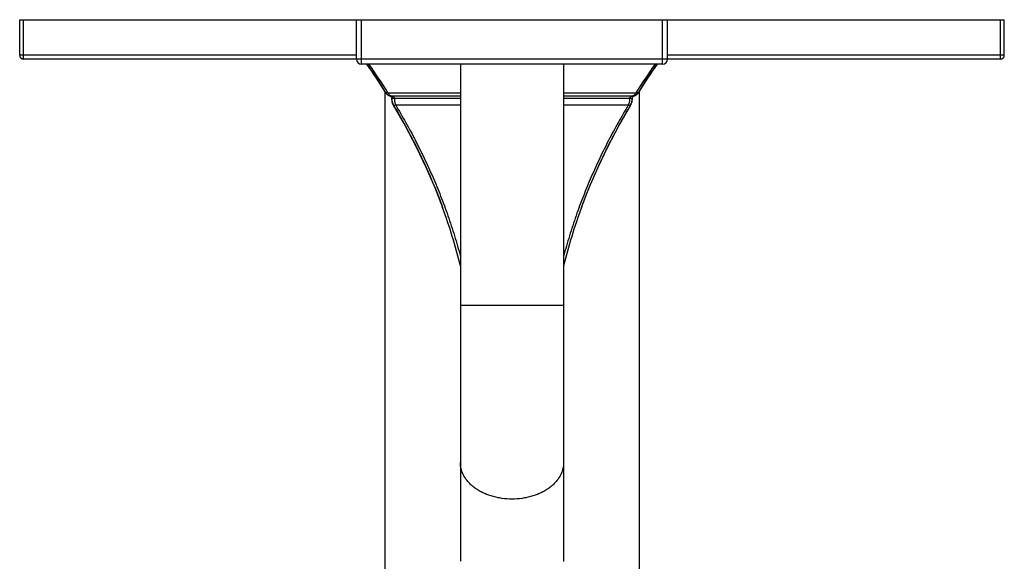
# Model space of a CAD drawing. Units: inches. Extents: x 7.17 to 14.92, y 3.39 to 11.57.
# Drawn here: x 7.17 to 14.92, y 7.31 to 11.57 of the extents above; entities that cross this region are included whole.
import ezdxf

# ---------------------------------------------------------------- set-up
doc = ezdxf.new("R2010")
doc.units = ezdxf.units.IN
doc.header["$LTSCALE"] = 1.21
doc.header["$MEASUREMENT"] = 0
doc.layers.get('0').update_dxf_attribs({"linetype": 'CONTINUOUS'})

msp = doc.modelspace()

# ---------------------------------------------------------------- linework, layer by layer
at = {"color": 7, "linetype": 'CONTINUOUS'}
for p, q in [((7.1723, 11.2898), (7.1723, 11.5698)), ((7.1723, 11.5698), (14.9223, 11.5698)), ((9.8223, 11.2598), (9.8223, 11.5698)), ((12.2723, 11.2598), (12.2723, 11.5698)), ((14.9223, 11.2898), (14.9223, 11.5698)), ((9.8223, 11.2598), (7.2023, 11.2598)), ((14.8923, 11.2598), (12.2723, 11.2598)), ((12.2323, 11.2198), (9.8623, 11.2198)), ((10.6411, 11.2198), (10.6411, 7.305)), ((11.4536, 11.2198), (11.4536, 7.3047)), ((10.0473, 11.0033), (10.0473, 6.675)), ((10.0526, 10.9951), (10.0548, 10.9918)), ((10.0861, 10.9695), (10.0893, 10.9682)), ((10.0861, 10.9695), (10.088, 10.9695)), ((11.9944, 10.949), (11.9944, 10.9495)), ((12.0053, 10.9682), (12.0086, 10.9695)), ((12.0067, 10.9695), (12.0086, 10.9695)), ((12.0473, 11.0033), (12.0473, 6.6746)), ((11.8885, 10.7338), (11.9819, 10.8967))]:
    msp.add_line(p, q, dxfattribs=at)
at = {"color": 9, "linetype": 'CONTINUOUS'}
for p, q in [((7.2023, 11.2598), (7.2023, 11.5698)), ((9.8623, 11.2198), (9.8623, 11.5698)), ((12.2323, 11.2198), (12.2323, 11.5698)), ((14.8923, 11.2598), (14.8923, 11.5698)), ((9.8223, 11.2898), (7.1723, 11.2898)), ((12.2723, 11.2598), (9.8223, 11.2598)), ((14.9223, 11.2898), (12.2723, 11.2898)), ((10.0525, 10.9951), (10.0545, 10.995)), ((10.0713, 10.995), (10.6411, 10.995)), ((10.0893, 10.9719), (10.0937, 10.9695)), ((10.0937, 10.9695), (10.6411, 10.9695)), ((10.1021, 10.949), (10.1002, 10.949)), ((10.6411, 10.949), (10.122, 10.949)), ((11.4536, 10.995), (12.0233, 10.995)), ((11.4536, 10.9695), (12.001, 10.9695)), ((11.9726, 10.949), (11.4536, 10.949)), ((11.9944, 10.949), (11.9925, 10.949)), ((12.0402, 10.995), (12.0421, 10.9951)), ((10.1148, 10.8968), (10.1128, 10.8967)), ((10.6411, 10.8967), (10.1318, 10.8968)), ((11.9628, 10.8968), (11.4536, 10.8967)), ((11.9819, 10.8967), (11.9799, 10.8968)), ((11.4536, 9.3198), (10.6411, 9.3198))]:
    msp.add_line(p, q, dxfattribs=at)
at = {"color": 7, "linetype": 'CONTINUOUS'}
for points in [[(9.9042, 11.2198), (9.951, 11.1514), (10.0038, 11.0715), (10.0525, 10.9951)], [(12.0421, 10.9951), (12.0908, 11.0715), (12.1437, 11.1514), (12.1904, 11.2198)], [(10.0548, 10.9918), (10.0592, 10.9864), (10.0642, 10.9815), (10.0697, 10.9773), (10.0757, 10.9737), (10.0821, 10.9708), (10.0861, 10.9695)], [(10.0893, 10.9682), (10.0921, 10.9665), (10.0946, 10.9643), (10.0966, 10.9618), (10.0983, 10.959), (10.0995, 10.9559), (10.1001, 10.9527)], [(10.1002, 10.949), (10.1, 10.9417), (10.1007, 10.9316), (10.1025, 10.9217), (10.1054, 10.9121), (10.1094, 10.9029), (10.1128, 10.8967)], [(10.1001, 10.9527), (10.1003, 10.9495), (10.1002, 10.949)], [(11.9819, 10.8967), (11.9852, 10.9029), (11.9892, 10.9121), (11.9921, 10.9217), (11.9939, 10.9316), (11.9946, 10.9417), (11.9944, 10.949)], [(11.9944, 10.9495), (11.9945, 10.9527), (11.9952, 10.9559), (11.9963, 10.959), (11.998, 10.9618), (12.0001, 10.9643), (12.0026, 10.9665), (12.0053, 10.9682)], [(12.0086, 10.9695), (12.0125, 10.9708), (12.0189, 10.9737), (12.0249, 10.9773), (12.0305, 10.9815), (12.0355, 10.9864), (12.0399, 10.9918), (12.0421, 10.9951)], [(10.1128, 10.8967), (10.2062, 10.7338), (10.2924, 10.5699), (10.3702, 10.4079), (10.4397, 10.248), (10.5011, 10.0908)], [(11.5936, 10.0908), (11.655, 10.248), (11.7244, 10.4079), (11.8022, 10.5699), (11.8885, 10.7338)]]:
    msp.add_lwpolyline(points, dxfattribs=at)
for centre, radius, start, end in [((7.2023, 11.2898), 0.03, 180, 270), ((9.8623, 11.2598), 0.04, 180, 270), ((12.2323, 11.2598), 0.04, 270, 360), ((14.8923, 11.2898), 0.03, 270, 360), ((5.5209, 8.1373), 5.359, 32.22499, 35.11436), ((10.1051, 11.0269), 0.0599, 212.21711, 253.36073), ((10.0823, 10.9505), 0.0198, 50.24331, 73.28613), ((11.9025, 10.9432), 0.0902, 329.06481, 3.72143), ((6.3218, 8.5641), 4.4494, 13.867, 20.06624), ((15.7728, 8.5641), 4.4494, 159.93377, 166.13301)]:
    msp.add_arc(centre, radius, start, end, dxfattribs=at)
at = {"color": 9, "linetype": 'CONTINUOUS'}
for centre, radius, start, end in [((5.5264, 8.1199), 5.3779, 32.31694, 35.19912), ((16.5682, 8.1199), 5.3779, 144.80078, 147.68299), ((16.5737, 8.1373), 5.359, 144.88564, 147.77502), ((10.1083, 11.0012), 0.0349, 236.42493, 237.16193), ((10.1922, 10.9432), 0.0902, 176.27894, 210.93487), ((11.9895, 11.0269), 0.0599, 286.6429, 327.78186)]:
    msp.add_arc(centre, radius, start, end, dxfattribs=at)
for points, knots in [([(10.0713, 10.995), (10.0704, 10.9945), (10.0686, 10.9938), (10.0659, 10.993), (10.0633, 10.9925), (10.0609, 10.9923), (10.0591, 10.9924), (10.0578, 10.9927), (10.0567, 10.9931), (10.0557, 10.9936), (10.0549, 10.9943), (10.0546, 10.9947), (10.0545, 10.995)], [0, 0, 0, 0, 0.167359, 0.325413, 0.471546, 0.603821, 0.721273, 0.77458, 0.824504, 0.915633, 0.958305, 1, 1, 1, 1]), ([(10.0713, 10.995), (10.0724, 10.9924), (10.0747, 10.9877), (10.0789, 10.9813), (10.0836, 10.9761), (10.0871, 10.9733), (10.0889, 10.9721)], [0, 0, 0, 0, 0.281953, 0.541614, 0.780133, 1, 1, 1, 1]), ([(10.0937, 10.9695), (10.0932, 10.9694), (10.0922, 10.9692), (10.0908, 10.9691), (10.0894, 10.9692), (10.0884, 10.9694), (10.088, 10.9695)], [0, 0, 0, 0, 0.258738, 0.510203, 0.756475, 1, 1, 1, 1]), ([(10.0937, 10.9695), (10.0952, 10.9693), (10.0982, 10.9687), (10.1027, 10.9676), (10.1071, 10.9661), (10.1113, 10.9641), (10.1147, 10.962), (10.1172, 10.96), (10.1189, 10.9583), (10.1203, 10.9563), (10.1213, 10.9545), (10.1218, 10.9529), (10.122, 10.9516), (10.1221, 10.9503), (10.1221, 10.9495), (10.122, 10.949)], [0, 0, 0, 0, 0.120715, 0.241785, 0.363403, 0.485867, 0.609682, 0.672423, 0.735915, 0.800373, 0.865976, 0.899251, 0.93275, 0.966383, 1, 1, 1, 1]), ([(10.122, 10.949), (10.1207, 10.9491), (10.1182, 10.9493), (10.1145, 10.9494), (10.1111, 10.9495), (10.1086, 10.9496), (10.1067, 10.9496), (10.1056, 10.9495), (10.1046, 10.9495), (10.1038, 10.9494), (10.1033, 10.9494), (10.103, 10.9494), (10.1028, 10.9493), (10.1025, 10.9493), (10.1024, 10.9492), (10.1023, 10.9492), (10.1022, 10.9491), (10.1021, 10.9491), (10.1021, 10.9491), (10.1021, 10.949)], [0, 0, 0, 0, 0.193646, 0.379678, 0.551113, 0.701494, 0.766994, 0.825201, 0.875581, 0.917681, 0.935517, 0.951161, 0.964591, 0.975802, 0.984807, 0.991664, 0.99434, 0.996566, 1, 1, 1, 1]), ([(10.122, 10.949), (10.1219, 10.9467), (10.1218, 10.9421), (10.1222, 10.9328), (10.1236, 10.9215), (10.1269, 10.9087), (10.1301, 10.9006), (10.1318, 10.8968)], [0, 0, 0, 0, 0.130134, 0.260162, 0.516695, 0.764474, 1, 1, 1, 1]), ([(11.9726, 10.949), (11.9727, 10.9467), (11.9728, 10.9421), (11.9725, 10.9328), (11.971, 10.9215), (11.9677, 10.9087), (11.9646, 10.9006), (11.9628, 10.8968)], [0, 0, 0, 0, 0.130138, 0.260156, 0.516692, 0.764474, 1, 1, 1, 1]), ([(12.001, 10.9695), (11.9995, 10.9693), (11.9964, 10.9687), (11.9919, 10.9676), (11.9876, 10.9661), (11.984, 10.9644), (11.9813, 10.9629), (11.9793, 10.9616), (11.9775, 10.96), (11.9758, 10.9583), (11.9743, 10.9563), (11.9732, 10.9541), (11.9726, 10.952), (11.9725, 10.9503), (11.9726, 10.9495), (11.9726, 10.949)], [0, 0, 0, 0, 0.120711, 0.241786, 0.363408, 0.485878, 0.547609, 0.609782, 0.672526, 0.73602, 0.800481, 0.866085, 0.932747, 0.966382, 1, 1, 1, 1]), ([(11.9925, 10.949), (11.9925, 10.9491), (11.9925, 10.9491), (11.9924, 10.9491), (11.9924, 10.9492), (11.9923, 10.9492), (11.9921, 10.9493), (11.9919, 10.9493), (11.9916, 10.9494), (11.9913, 10.9494), (11.9908, 10.9494), (11.9901, 10.9495), (11.9891, 10.9495), (11.9879, 10.9496), (11.9861, 10.9496), (11.9835, 10.9495), (11.9801, 10.9494), (11.9764, 10.9493), (11.9739, 10.9491), (11.9726, 10.949)], [0, 0, 0, 0, 0.003434, 0.00566, 0.008335, 0.015192, 0.024197, 0.035408, 0.048837, 0.064481, 0.082316, 0.124416, 0.174796, 0.233003, 0.298503, 0.448884, 0.620321, 0.806354, 1, 1, 1, 1]), ([(12.0067, 10.9695), (12.0059, 10.9693), (12.0043, 10.9687), (12.0021, 10.9675), (11.9999, 10.966), (11.9977, 10.964), (11.9957, 10.9614), (11.9939, 10.9581), (11.9928, 10.9547), (11.9925, 10.9516), (11.9925, 10.9499), (11.9925, 10.949)], [0, 0, 0, 0, 0.089729, 0.183344, 0.282615, 0.390108, 0.509721, 0.647635, 0.811967, 0.904598, 1, 1, 1, 1]), ([(12.0233, 10.995), (12.022, 10.9919), (12.0191, 10.9862), (12.0145, 10.9799), (12.0105, 10.9758), (12.0075, 10.9733), (12.0043, 10.9712), (12.0021, 10.97), (12.001, 10.9695)], [0, 0, 0, 0, 0.288772, 0.549527, 0.670232, 0.785069, 0.894736, 1, 1, 1, 1]), ([(12.0067, 10.9695), (12.0062, 10.9694), (12.0053, 10.9692), (12.0039, 10.9691), (12.0024, 10.9692), (12.0014, 10.9694), (12.001, 10.9695)], [0, 0, 0, 0, 0.243524, 0.489797, 0.741262, 1, 1, 1, 1]), ([(12.0402, 10.995), (12.04, 10.9947), (12.0397, 10.9943), (12.039, 10.9936), (12.038, 10.9931), (12.0369, 10.9927), (12.0356, 10.9924), (12.0337, 10.9923), (12.0314, 10.9925), (12.0288, 10.993), (12.0261, 10.9938), (12.0242, 10.9945), (12.0233, 10.995)], [0, 0, 0, 0, 0.041695, 0.084367, 0.175496, 0.22542, 0.278727, 0.396179, 0.528453, 0.674587, 0.832641, 1, 1, 1, 1]), ([(10.1318, 10.8968), (10.1309, 10.8964), (10.129, 10.8956), (10.1263, 10.8948), (10.1236, 10.8943), (10.1212, 10.8941), (10.1194, 10.8942), (10.118, 10.8945), (10.1169, 10.8949), (10.116, 10.8955), (10.1152, 10.8962), (10.1149, 10.8966), (10.1148, 10.8968)], [0, 0, 0, 0, 0.168605, 0.327907, 0.475083, 0.607987, 0.725471, 0.77852, 0.827991, 0.917641, 0.95935, 1, 1, 1, 1]), ([(10.1318, 10.8968), (10.1587, 10.8521), (10.2113, 10.7615), (10.2862, 10.6224), (10.3453, 10.5035), (10.3905, 10.4063), (10.4345, 10.3074), (10.4761, 10.2067), (10.5151, 10.1044), (10.5432, 10.0265), (10.5699, 9.9477), (10.6038, 9.8412), (10.6271, 9.7604), (10.6416, 9.7061)], [0, 0, 0, 0, 0.120273, 0.241868, 0.364817, 0.426809, 0.489146, 0.61485, 0.678221, 0.741932, 0.805976, 0.870344, 1, 1, 1, 1]), ([(11.9628, 10.8968), (11.936, 10.8521), (11.8834, 10.7615), (11.8084, 10.6224), (11.7373, 10.4793), (11.6817, 10.357), (11.6395, 10.2573), (11.6089, 10.1813), (11.5795, 10.1044), (11.5515, 10.0265), (11.5247, 9.9477), (11.4908, 9.8412), (11.4676, 9.7604), (11.4531, 9.7061)], [0, 0, 0, 0, 0.120273, 0.241868, 0.364817, 0.489141, 0.551823, 0.61485, 0.678221, 0.741933, 0.805977, 0.870344, 1, 1, 1, 1]), ([(11.9799, 10.8968), (11.9797, 10.8966), (11.9794, 10.8962), (11.9787, 10.8955), (11.9777, 10.8949), (11.9766, 10.8945), (11.9753, 10.8942), (11.9734, 10.8941), (11.971, 10.8943), (11.9684, 10.8948), (11.9656, 10.8956), (11.9637, 10.8964), (11.9628, 10.8968)], [0, 0, 0, 0, 0.040651, 0.082362, 0.172015, 0.221488, 0.274538, 0.392022, 0.524926, 0.672099, 0.831399, 1, 1, 1, 1]), ([(11.0473, 7.7951), (11.0208, 7.7951), (10.9812, 7.7978), (10.9295, 7.8069), (10.8919, 7.8164), (10.8559, 7.8284), (10.8217, 7.8429), (10.7896, 7.8597), (10.7601, 7.8786), (10.7332, 7.8994), (10.7094, 7.9221), (10.6888, 7.9463), (10.6744, 7.9677), (10.6647, 7.9854), (10.6584, 7.9988), (10.6531, 8.0124), (10.6487, 8.0262), (10.6453, 8.0401), (10.6429, 8.0541), (10.6414, 8.0682), (10.6411, 8.0776), (10.6411, 8.0823)], [0, 0, 0, 0, 0.144846, 0.216451, 0.287044, 0.356328, 0.424041, 0.489963, 0.553931, 0.615841, 0.675666, 0.733456, 0.789353, 0.816673, 0.843614, 0.870219, 0.896534, 0.922613, 0.948511, 0.974286, 1, 1, 1, 1]), ([(11.4536, 8.0823), (11.4536, 8.0776), (11.4532, 8.0682), (11.4518, 8.0541), (11.4493, 8.0401), (11.4459, 8.0262), (11.4415, 8.0124), (11.4362, 7.9988), (11.4299, 7.9854), (11.4203, 7.9677), (11.4059, 7.9463), (11.3853, 7.9221), (11.3614, 7.8994), (11.3346, 7.8786), (11.305, 7.8597), (11.2729, 7.8429), (11.2387, 7.8284), (11.2027, 7.8164), (11.1652, 7.8069), (11.1135, 7.7978), (11.0738, 7.7951), (11.0473, 7.7951)], [0, 0, 0, 0, 0.025714, 0.051489, 0.077387, 0.103466, 0.129781, 0.156386, 0.183327, 0.210647, 0.266544, 0.324334, 0.384159, 0.446069, 0.510037, 0.575959, 0.643672, 0.712956, 0.783549, 0.855154, 1, 1, 1, 1])]:
    msp.add_open_spline(points, degree=3, knots=knots, dxfattribs=at)
at = {"color": 7, "linetype": 'CONTINUOUS'}
for points, knots in [([(10.0949, 10.9658), (10.0959, 10.965), (10.0977, 10.9632), (10.0996, 10.9603), (10.1009, 10.9575), (10.1017, 10.955), (10.1022, 10.9521), (10.1022, 10.9501), (10.1021, 10.949)], [0, 0, 0, 0, 0.190261, 0.410104, 0.536955, 0.678615, 0.835378, 1, 1, 1, 1]), ([(10.1148, 10.8968), (10.1522, 10.8343), (10.225, 10.7066), (10.3261, 10.5089), (10.4192, 10.3034), (10.4749, 10.1625), (10.5011, 10.0908)], [0, 0, 0, 0, 0.244219, 0.492232, 0.744148, 1, 1, 1, 1]), ([(11.9799, 10.8968), (11.9424, 10.8343), (11.8697, 10.7066), (11.7685, 10.5089), (11.6754, 10.3034), (11.6197, 10.1625), (11.5936, 10.0908)], [0, 0, 0, 0, 0.24422, 0.492232, 0.744149, 1, 1, 1, 1])]:
    msp.add_open_spline(points, degree=3, knots=knots, dxfattribs=at)

doc.saveas('drawing.dxf')
